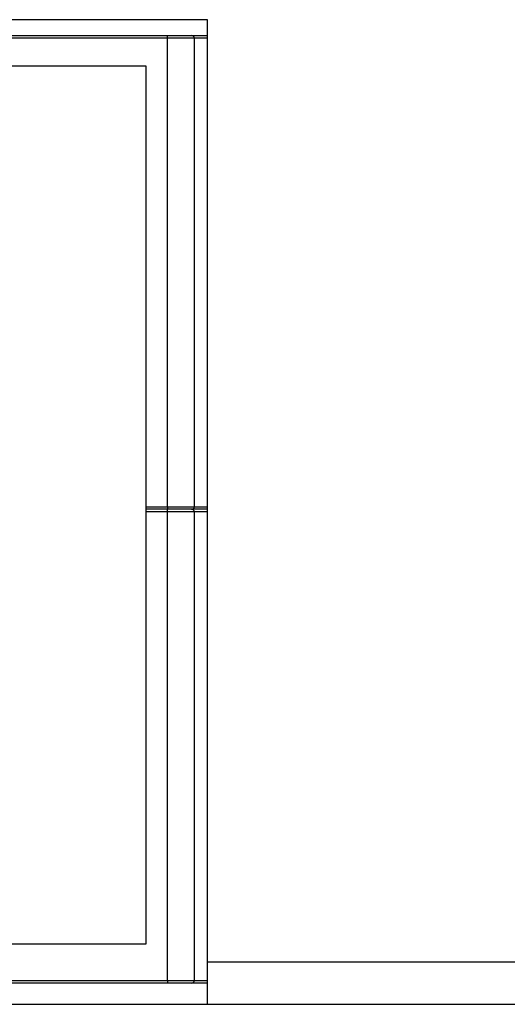
# Model space of a CAD drawing. Units: millimetres. Extents: x 7 to 286, y 8 to 196.
# Drawn here: x 122 to 126, y 85 to 92 of the extents above; entities that cross this region are included whole.
import ezdxf

# ---------------------------------------------------------------- set-up
doc = ezdxf.new("R2010")
doc.units = ezdxf.units.MM

msp = doc.modelspace()

# ---------------------------------------------------------------- linework, layer by layer
at = {"color": 7, "linetype": 'Continuous', "lineweight": 25}
for p, q in [((123.9, 92.0391), (114.7, 92.0391)), ((123.9, 84.9591), (123.9, 92.0391)), ((118.8492, 91.9191), (123.6, 91.9191)), ((123.6, 91.8991), (123.6, 91.9191)), ((123.6, 91.9191), (123.78, 91.9191)), ((123.78, 91.9191), (123.9, 91.9191)), ((123.6, 91.8991), (118.86, 91.8991)), ((123.8, 91.8991), (123.6, 91.8991)), ((123.6, 88.3791), (123.6, 91.8991)), ((123.8, 91.8991), (123.8, 88.3791)), ((122.3972, 91.6912), (123.4372, 91.6912)), ((123.4372, 91.6912), (123.4372, 85.0912)), ((123.4372, 88.3791), (123.6, 88.3791)), ((123.6, 88.3591), (123.4372, 88.3591)), ((123.6, 88.3791), (123.8, 88.3791)), ((123.6, 88.3791), (123.6, 88.3591)), ((123.6, 88.3391), (123.6, 88.3591)), ((123.78, 88.3591), (123.6, 88.3591)), ((123.9, 88.3591), (123.78, 88.3591)), ((123.6, 88.3391), (123.4372, 88.3391)), ((123.8, 88.3391), (123.6, 88.3391)), ((123.6, 84.8191), (123.6, 88.3391)), ((123.8, 88.3391), (123.8, 84.8191)), ((123.4372, 85.0912), (122.3972, 85.0912)), ((123.9, 84.9591), (191.9, 84.9591)), ((123.9, 84.6391), (123.9, 84.9591)), ((118.86, 84.8191), (123.6, 84.8191)), ((123.6, 84.8191), (123.6, 84.7991)), ((123.6, 84.8191), (123.8, 84.8191)), ((123.6, 84.7991), (118.8492, 84.7991)), ((123.78, 84.7991), (123.6, 84.7991)), ((123.9, 84.7991), (123.78, 84.7991)), ((114.7, 84.6391), (123.9, 84.6391)), ((123.9, 84.6391), (191.9, 84.6391))]:
    msp.add_line(p, q, dxfattribs=at)
at = {"color": 8, "linetype": 'Continuous', "lineweight": 25}
for p, q in [((123.9, 91.8991), (123.8, 91.8991)), ((123.8, 88.3791), (123.9, 88.3791)), ((123.9, 88.3391), (123.8, 88.3391)), ((123.8, 84.8191), (123.9, 84.8191))]:
    msp.add_line(p, q, dxfattribs=at)
at = {"color": 7, "linetype": 'Continuous', "lineweight": 25}
for centre, start, end in [((123.78, 91.8991), 0, 90), ((123.78, 88.3791), 270, 0), ((123.78, 88.3391), 0, 90), ((123.78, 84.8191), 270, 0)]:
    msp.add_arc(centre, 0.02, start, end, dxfattribs=at)

doc.saveas('drawing.dxf')
